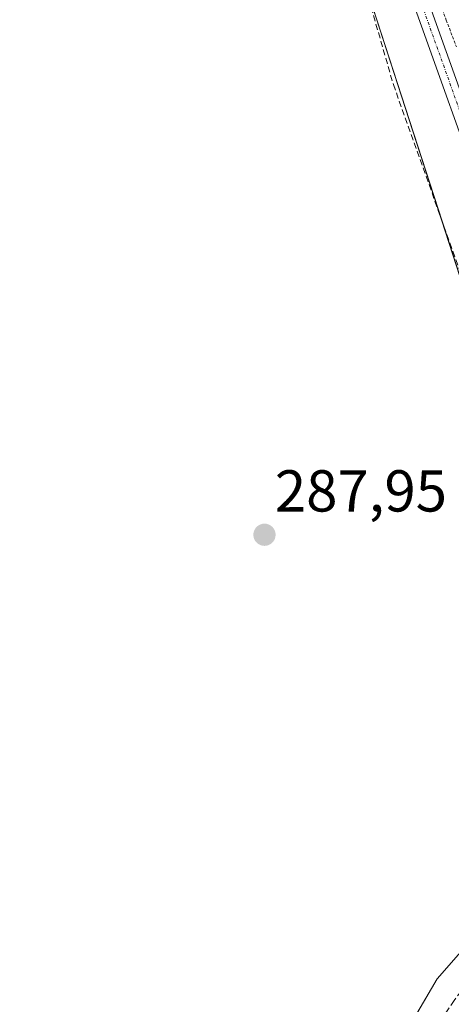
# Model space of a CAD drawing. Units: metres. Extents: x 604728 to 608200, y 4682950 to 4685316.
# Drawn here: x 605727 to 605800, y 4683320 to 4683487 of the extents above; entities that cross this region are included whole.
import ezdxf
from ezdxf.enums import TextEntityAlignment as Align

# ---------------------------------------------------------------- set-up
doc = ezdxf.new("R2010")
doc.units = ezdxf.units.M
doc.header["$MEASUREMENT"] = 0
for name, pattern in [('TRAZO_Y_PUNTO', [1, 0.5, -0.25, 0, -0.25]), ('TRAZOS', [0.75, 0.5, -0.25]), ('TRAZOSX2', [1.5, 1, -0.5])]:
    doc.linetypes.add(name, pattern=pattern)
for name, color, linetype, lineweight in [('Alambrada', 19, 'TRAZOS', 0), ('Carátula', 7, 'Continuous', 5), ('Corriente artificial lineal', 5, 'TRAZOSX2', 13), ('Cultivos herbáceos CxS', 92, 'Continuous', 0), ('Núcleo urbano', 19, 'Continuous', 0), ('Núcleo urbano CxS', 19, 'Continuous', 0), ('Pista no pavimentada', 254, 'Continuous', 13), ('Pista no pavimentada Cxs', 254, 'Continuous', 0), ('Pista pavimentada eje', 135, 'TRAZO_Y_PUNTO', 0), ('Punto de cota en terreno', 7, 'Continuous', 0), ('Rótulo de punto de cota en terreno', 19, 'Continuous', 0)]:
    doc.layers.add(name, color=color, linetype=linetype, lineweight=lineweight)
doc.styles.add('Arial', font='txt', dxfattribs={"height": 0.2})

# ---------------------------------------------------------------- blocks, each defined once
blk = doc.blocks.new('5PATER')
at = {"layer": 'Carátula', "linetype": 'Continuous', "lineweight": 5}
h = blk.add_hatch(color=250, dxfattribs=at)
edge = h.paths.add_edge_path()
edge.add_ellipse((0, 0.01), major_axis=(-1.33, -1.34), ratio=0.999422, start_angle=0, end_angle=360)

msp = doc.modelspace()

# ---------------------------------------------------------------- linework, layer by layer
at = {"layer": 'Alambrada', "color": 19, "linetype": 'TRAZOS', "lineweight": 0}
msp.add_polyline3d([(605797.35, 4683491.31, 298.57), (605799.07, 4683486.75, 299.48), (605800.8, 4683482.18, 293.97)], dxfattribs=at)
at = {"layer": 'Corriente artificial lineal', "color": 5, "linetype": 'TRAZOSX2', "lineweight": 13}
msp.add_polyline3d([(605499.88, 4684025.39, 289.16), (605503.96, 4684019.39, 289.34), (605517.2, 4684000.78, 289.36), (605573.47, 4683915.8, 289.53), (605620, 4683843.88, 289.42), (605649.55, 4683792.83, 288.97), (605689.2, 4683718.45, 288.47), (605717.72, 4683646.78, 288.04), (605723.31, 4683636.8, 288.16), (605730.32, 4683620.15, 288.01), (605751.21, 4683583.44, 288.04), (605767.46, 4683544.24, 288.01), (605780.94, 4683507.69, 288.03), (605790.12, 4683475.81, 288.16), (605829.5, 4683365.21, 287.88), (605830.35, 4683360.92, 287.89), (605828.72, 4683357.98, 288.04), (605800.39, 4683320.52, 287.99), (605771.62, 4683278.1, 288.02), (605765.23, 4683270.03, 288.54)], dxfattribs=at)
at = {"layer": 'Cultivos herbáceos CxS', "color": 92, "linetype": 'Continuous', "lineweight": 0}
for points in [[(605504.98, 4684021.55, 289.54), (605608.88, 4683854.83, 289.29), (605715.53, 4683662.34, 288.32), (605785.99, 4683491.02, 288.19), (605817.45, 4683393.5, 287.94), (605826.99, 4683367.06, 287.95), (605820.97, 4683350.98, 288), (605797.53, 4683324.19, 288.06), (605758.69, 4683257.87, 289.45), (605764.05, 4683253.18, 289.9), (605776.1, 4683254.51, 289.26), (605841.06, 4683304.09, 289.27), (605852.44, 4683310.12, 289.45), (605861.81, 4683296.72, 289.21), (605877.21, 4683251.83, 289.47), (605907.58, 4683157.97, 291.9), (605922.92, 4683133.02, 293), (605937.87, 4683099.79, 293.22), (605967.24, 4683030.15, 293.97), (605993.72, 4682968.9, 293.44), (605993.72, 4682968.9, 293.44), (605293.37, 4682958.28, 285.15)], [(605767.48, 4683272.88, 288.36), (605797.53, 4683324.19, 288.06), (605820.97, 4683350.98, 288), (605826.99, 4683367.06, 287.95), (605817.44, 4683393.5, 287.94), (605798.38, 4683452.62, 288.14), (605785.99, 4683491.02, 288.19)]]:
    msp.add_polyline3d(points, dxfattribs=at)
at = {"layer": 'Núcleo urbano', "color": 19, "linetype": 'Continuous', "lineweight": 0}
msp.add_polyline3d([(605767.48, 4683272.88, 288.36), (605797.53, 4683324.19, 288.06), (605820.97, 4683350.98, 288), (605826.99, 4683367.06, 287.95), (605817.44, 4683393.5, 287.94), (605798.38, 4683452.62, 288.14), (605785.99, 4683491.02, 288.19)], dxfattribs=at)
at = {"layer": 'Núcleo urbano CxS', "color": 19, "linetype": 'Continuous', "lineweight": 0}
msp.add_polyline3d([(605853.08, 4683490.5, 289.92), (605907.59, 4683331.6, 290.86), (605952.74, 4683244.81, 290.18), (605966.52, 4683207.17, 291.92), (605987.18, 4683150.78, 292.71), (606040.32, 4683028.49, 295.82), (606068.99, 4682970.04, 296.01), (605993.72, 4682968.9, 293.44), (605967.24, 4683030.15, 293.97), (605937.87, 4683099.79, 293.22), (605922.92, 4683133.02, 293), (605907.58, 4683157.97, 291.9), (605877.21, 4683251.83, 289.47), (605861.81, 4683296.72, 289.21), (605852.44, 4683310.12, 289.45), (605841.06, 4683304.09, 289.27), (605776.1, 4683254.51, 289.26), (605764.05, 4683253.18, 289.9), (605758.69, 4683257.87, 289.45), (605797.53, 4683324.19, 288.06), (605820.97, 4683350.98, 288), (605826.99, 4683367.06, 287.95), (605817.45, 4683393.5, 287.94), (605785.99, 4683491.02, 288.19)], dxfattribs=at)
at = {"layer": 'Pista no pavimentada', "color": 254, "linetype": 'Continuous', "lineweight": 13}
for points in [[(605849.65, 4683347.75, 291.65), (605842.71, 4683360.91, 289.69), (605834.78, 4683375.32, 288.71), (605834.72, 4683375.44, 288.71), (605829.17, 4683387.74, 288.54), (605829.12, 4683387.86, 288.55), (605827.6, 4683392.05, 288.59), (605825.82, 4683397.32, 288.45), (605824.28, 4683401.89, 288.45), (605822.03, 4683407.4, 288.48), (605814.72, 4683430.22, 288.46), (605784.84, 4683513.89, 288.43), (605768.14, 4683553.94, 288.38), (605752.58, 4683594.28, 288.49), (605723.8, 4683660.83, 288.99), (605719.43, 4683671.77, 289.06), (605690.74, 4683729.51, 289.52), (605662.6, 4683782.35, 289.66), (605655.89, 4683792.38, 289.54), (605651.31, 4683801.32, 289.52), (605647.95, 4683810.04, 289.51), (605599.92, 4683888.78, 290.26), (605530.4, 4683992.86, 289.55), (605488.32, 4684053.83, 289.83)], [(605730.29, 4683652.11, 289.16), (605754.87, 4683595.31, 288.74), (605770.46, 4683554.87, 288.49), (605787.17, 4683514.8, 288.54), (605817.09, 4683431.02, 288.61), (605824.38, 4683408.25, 288.62), (605826.31, 4683403.52, 288.57), (605828.31, 4683398.77, 288.78), (605831.79, 4683390.46, 288.81), (605832.29, 4683389.08, 288.79), (605837.79, 4683376.9, 289.05), (605845.71, 4683362.53, 289.72), (605852.16, 4683350.26, 290.83)]]:
    msp.add_polyline3d(points, dxfattribs=at)
at = {"layer": 'Pista no pavimentada Cxs', "color": 254, "linetype": 'Continuous', "lineweight": 0}
msp.add_polyline3d([(605787.17, 4683514.8, 288.54), (605817.09, 4683431.02, 288.61), (605824.38, 4683408.25, 288.62), (605826.31, 4683403.52, 288.57), (605828.31, 4683398.77, 288.78), (605831.79, 4683390.46, 288.81), (605832.29, 4683389.08, 288.79), (605837.79, 4683376.9, 289.05), (605845.71, 4683362.53, 289.72), (605852.16, 4683350.26, 290.83), (605851.3, 4683349.4, 290.93), (605850.91, 4683349.01, 291.09), (605849.65, 4683347.75, 291.65), (605842.71, 4683360.91, 289.69), (605834.78, 4683375.32, 288.71), (605834.72, 4683375.44, 288.71), (605829.17, 4683387.74, 288.54), (605829.12, 4683387.86, 288.55), (605827.6, 4683392.05, 288.59), (605825.82, 4683397.32, 288.45), (605824.28, 4683401.89, 288.45), (605822.03, 4683407.4, 288.48), (605814.72, 4683430.22, 288.46), (605784.84, 4683513.89, 288.43)], dxfattribs=at)
at = {"layer": 'Pista pavimentada eje', "color": 135, "linetype": 'TRAZO_Y_PUNTO', "lineweight": 0}
msp.add_polyline3d([(605371.22, 4684222.91, 289), (605386.95, 4684198.27, 288.42), (605414.91, 4684158.12, 289.04), (605445.44, 4684116.73, 289.21), (605489.35, 4684054.55, 289.83), (605531.44, 4683993.56, 289.55), (605600.98, 4683889.45, 290.35), (605649.08, 4683810.6, 289.55), (605652.46, 4683801.83, 289.59), (605656.97, 4683793.02, 289.58), (605663.68, 4683782.99, 289.75), (605691.85, 4683730.09, 289.59), (605720.57, 4683672.28, 289.14), (605724.99, 4683661.22, 289.05), (605753.73, 4683594.8, 288.61), (605769.3, 4683554.41, 288.43), (605786.01, 4683514.35, 288.44), (605815.91, 4683430.62, 288.5), (605823.21, 4683407.83, 288.55), (605827.52, 4683397.26, 288.65)], dxfattribs=at)

# ---------------------------------------------------------------- block references
at = {"layer": 'Punto de cota en terreno', "linetype": 'Continuous', "lineweight": 0}
msp.add_blockref('5PATER', (605768.29, 4683399.47, 287.95), dxfattribs=at)

# ---------------------------------------------------------------- texts
at = {"layer": 'Rótulo de punto de cota en terreno', "color": 19, "linetype": 'Continuous', "lineweight": 0, "style": 'Arial'}
msp.add_text('287,95', height=7, dxfattribs=at).set_placement((605770.05, 4683401.23), align=Align.BOTTOM_LEFT)

doc.saveas('drawing.dxf')
